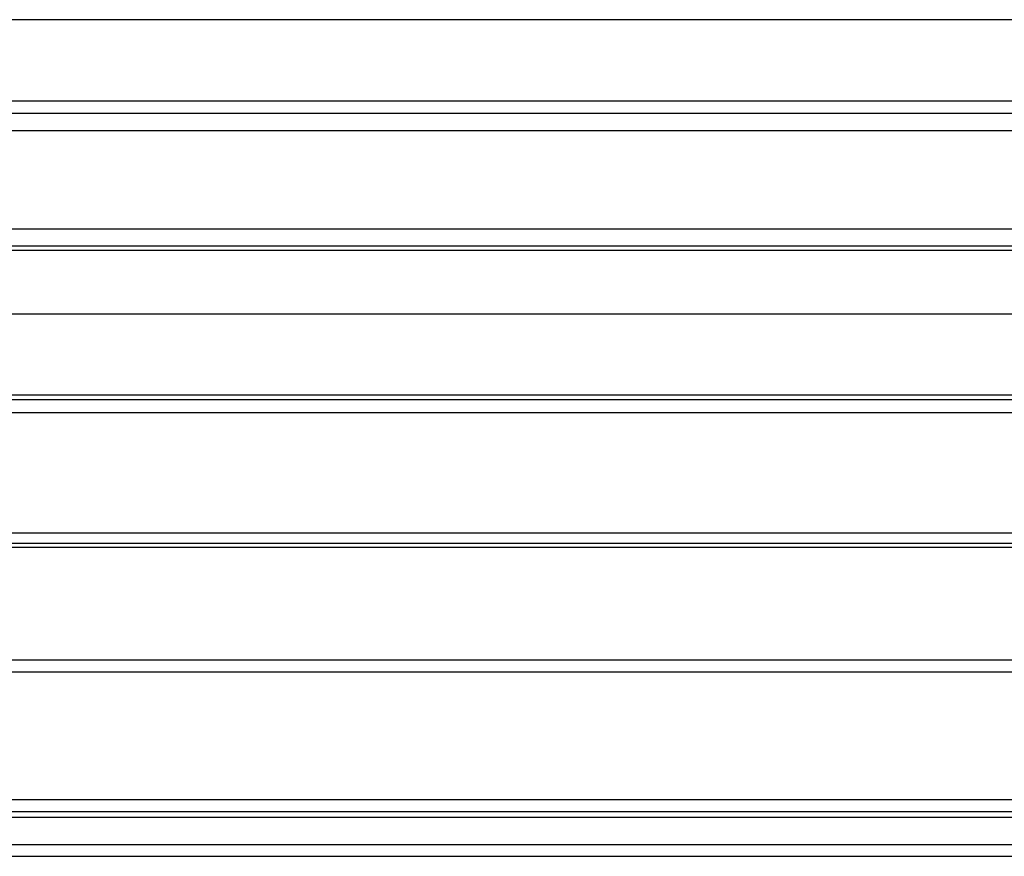
# Model space of a CAD drawing. Units: millimetres. Extents: x 312 to 796, y 238 to 654.
# Drawn here: x 484 to 507, y 238 to 257 of the extents above; entities that cross this region are included whole.
import ezdxf

# ---------------------------------------------------------------- set-up
doc = ezdxf.new("R2010")
doc.units = ezdxf.units.MM

msp = doc.modelspace()

# ---------------------------------------------------------------- linework, layer by layer
at = {"color": 7, "linetype": 'Continuous', "lineweight": 25}
for p, q in [((525.5601, 257.4635), (434.7601, 257.4635)), ((525.5601, 255.2635), (434.7601, 255.2635)), ((434.8601, 252.5635), (525.4601, 252.5635)), ((434.8601, 252.1635), (525.4601, 252.1635)), ((510.8875, 250.5635), (449.4676, 250.5635)), ((434.7601, 248.5635), (525.5601, 248.5635)), ((434.7601, 248.2635), (525.5601, 248.2635)), ((437.4201, 245.2035), (522.9001, 245.2035)), ((434.7601, 242.4635), (525.5601, 242.4635)), ((434.7601, 242.1835), (525.5601, 242.1835)), ((434.7601, 239.1935), (525.5601, 239.1935)), ((434.7601, 238.9135), (525.5601, 238.9135)), ((434.7601, 238.7835), (525.5601, 238.7835)), ((434.7601, 238.1435), (525.5601, 238.1435)), ((434.7601, 237.8635), (525.5601, 237.8635))]:
    msp.add_line(p, q, dxfattribs=at)
at = {"color": 8, "linetype": 'Continuous', "lineweight": 25}
for p, q in [((434.7601, 255.5635), (525.5601, 255.5635)), ((434.7601, 254.8635), (525.5601, 254.8635)), ((480.7901, 252.0635), (510.2951, 252.0635)), ((525.5601, 248.6635), (434.7601, 248.6635)), ((437.1801, 245.4435), (523.1401, 245.4435)), ((437.5201, 245.1035), (522.8001, 245.1035))]:
    msp.add_line(p, q, dxfattribs=at)

doc.saveas('drawing.dxf')
